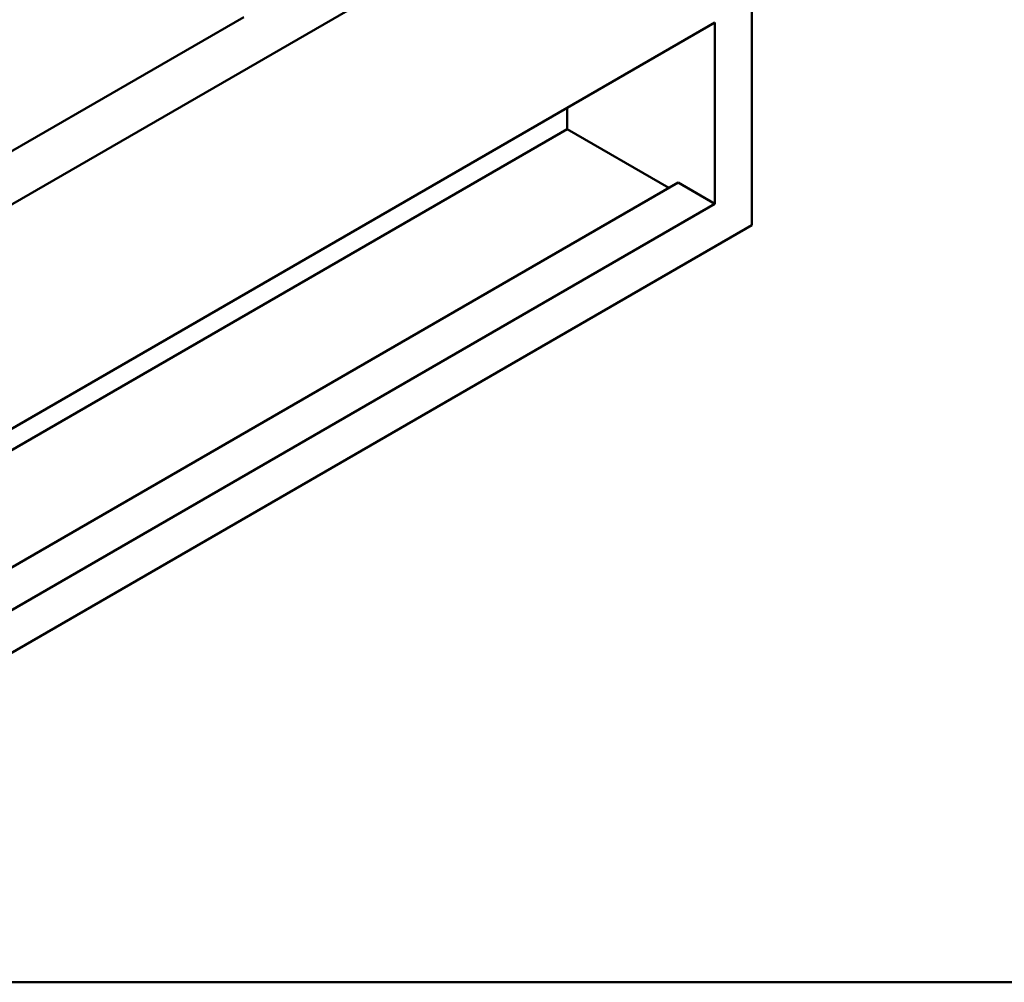
# Model space of a CAD drawing. Units: millimetres. Extents: x 188 to 7795, y 188 to 5442.
# Drawn here: x 1504 to 3294, y 188 to 1937 of the extents above; entities that cross this region are included whole.
import ezdxf

# ---------------------------------------------------------------- set-up
doc = ezdxf.new("R2010")
doc.units = ezdxf.units.MM
doc.header["$LTSCALE"] = 19
doc.layers.add('Sketch Geometry(ISO)', color=7, linetype='Continuous', lineweight=50)
doc.layers.add('Visible Edges(ISO)', color=7, linetype='Continuous', lineweight=50)

# ---------------------------------------------------------------- blocks, each defined once
blk = doc.blocks.new('Borders plain')
at = {"layer": 'Sketch Geometry(ISO)'}
blk.add_line((410.274, 9.91), (9.91, 9.91), dxfattribs=at)

msp = doc.modelspace()

# ---------------------------------------------------------------- linework, layer by layer
at = {"layer": 'Visible Edges(ISO)'}
for p, q in [((2835.07, 2378.31), (685.466, 1137.235)), ((2835.07, 1563.854), (2835.07, 2378.31)), ((1911.412, 1941.994), (1306.836, 1592.942)), ((752.641, 768.791), (2767.895, 1932.298)), ((2767.895, 1602.638), (2767.895, 1932.298)), ((2499.194, 1777.164), (2499.194, 1738.381)), ((2499.194, 1738.381), (752.641, 730.007)), ((2683.926, 1631.726), (2499.194, 1738.381)), ((2700.72, 1641.422), (752.641, 516.697)), ((2767.895, 1602.638), (2700.72, 1641.422)), ((2767.895, 1602.638), (752.641, 439.13)), ((685.466, 322.78), (2835.07, 1563.854))]:
    msp.add_line(p, q, dxfattribs=at)

# ---------------------------------------------------------------- block references
at = {"xscale": 19, "yscale": 19, "zscale": 19}
msp.add_blockref('Borders plain', (0, 0), dxfattribs=at)

doc.saveas('drawing.dxf')
